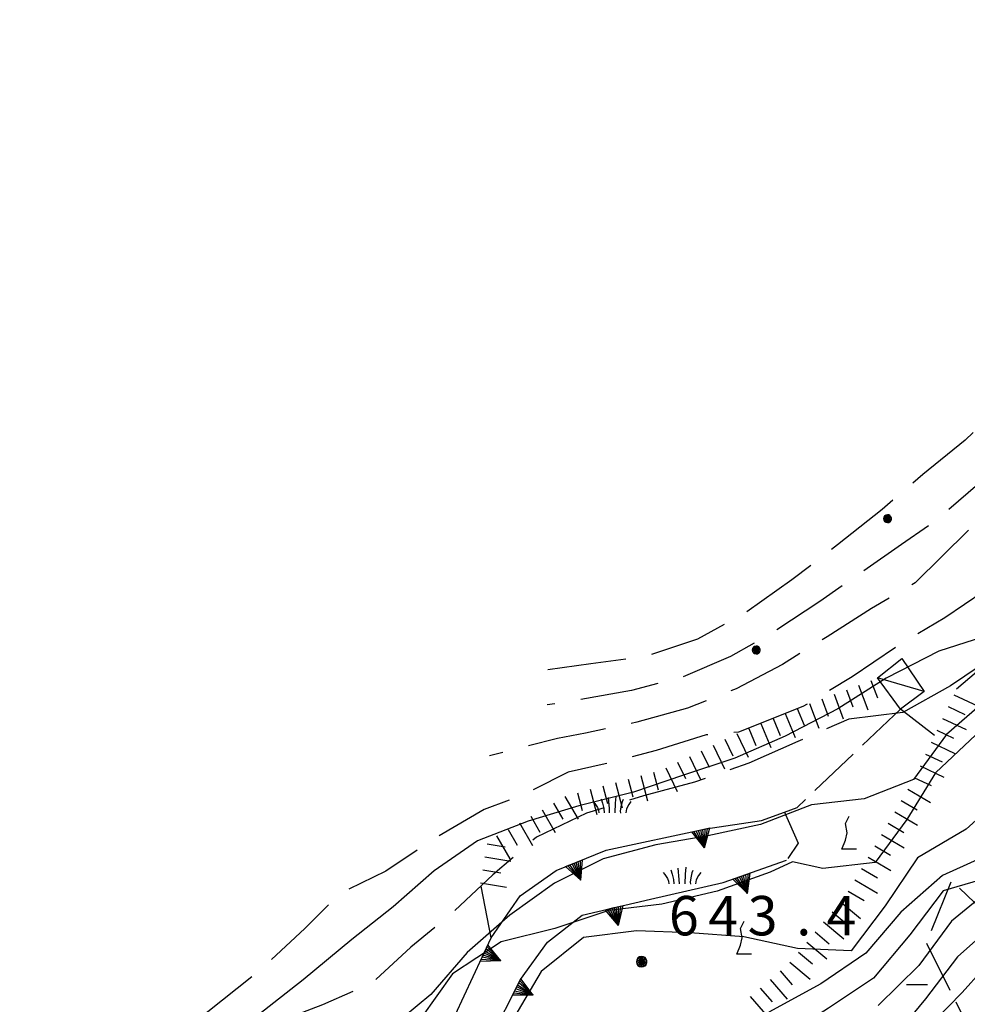
# Model space of a CAD drawing. Extents: x 1595758 to 1598668, y 5123999 to 5128005.
# Drawn here: x 1596384 to 1596457, y 5124786 to 5124861 of the extents above; entities that cross this region are included whole.
import ezdxf

# ---------------------------------------------------------------- set-up
doc = ezdxf.new("R2010")
doc.units = 0
doc.header["$LTSCALE"] = 2
doc.header["$MEASUREMENT"] = 0
for name, pattern in [('L12', [5, 2.5, 2.5]), ('L2-05', [2.5, 2, -0.5]), ('L3-1', [4, 3, -1])]:
    doc.linetypes.add(name, pattern=pattern)
doc.layers.get('0').update_dxf_attribs({"linetype": 'CONTINUOUS'})
for name, color, linetype in [('03010108', 1, 'L2-05'), ('03010301', 1, 'L2-05'), ('03010600', 1, 'L2-05'), ('03171210', 1, 'CONTINUOUS'), ('03171211', 1, 'CONTINUOUS'), ('06020320', 2, 'L12'), ('06071200', 2, 'CONTINUOUS'), ('07250102', 1, 'CONTINUOUS'), ('07250601', 7, 'CONTINUOUS'), ('07250602', 7, 'L3-1'), ('07250605', 8, 'CONTINUOUS'), ('07250606', 8, 'L3-1'), ('07250609', 8, 'CONTINUOUS'), ('07250610', 8, 'L3-1'), ('10270800', 1, 'CONTINUOUS'), ('10280002', 1, 'CONTINUOUS')]:
    doc.layers.add(name, color=color, linetype=linetype)
doc.styles.add('Roman', font='romans', dxfattribs={"height": 0.2})

# ---------------------------------------------------------------- blocks, each defined once
blk = doc.blocks.new('S34')
for p, q in [((-0.144, 0.139), (-0.202, -0.002)), ((-0.187, 0.074), (-0.202, -0.002)), ((-0.202, -0.002), (-0.002, 0)), ((-0.079, 0.182), (-0.187, 0.074)), ((-0.144, 0.139), (-0.187, 0.074)), ((-0.187, 0.074), (-0.003, 0)), ((-0.003, 0), (-0.187, -0.079)), ((-0.079, 0.182), (-0.144, 0.139)), ((-0.002, 0), (-0.144, 0.139)), ((0, 0.004), (-0.144, -0.144)), ((-0.002, 0.198), (-0.079, 0.182)), ((-0.079, -0.187), (0.066, 0.186)), ((0.066, 0.186), (-0.079, 0.182)), ((-0.002, 0), (-0.079, 0.182)), ((-0.079, 0.182), (0.066, -0.19)), ((0.172, 0.098), (-0.003, 0)), ((-0.003, 0), (0.196, -0.037)), ((-0.002, -0.202), (-0.002, 0.198)), ((0.066, 0.186), (-0.002, 0.198)), ((-0.002, 0.198), (-0.002, 0)), ((-0.002, 0), (0.196, 0.032)), ((-0.002, -0.202), (-0.002, 0)), ((0.066, -0.19), (-0.002, 0)), ((-0.002, 0), (0.172, -0.102)), ((0.126, -0.155), (-0.002, 0)), ((0.126, 0.151), (0, 0.004)), ((0.126, 0.151), (0.066, 0.186)), ((0.196, 0.032), (0.126, 0.151)), ((0.172, 0.098), (0.126, 0.151)), ((0.196, -0.037), (0.172, 0.098)), ((0.196, 0.032), (0.172, 0.098)), ((0.196, -0.037), (0.196, 0.032)), ((-0.202, -0.002), (-0.187, -0.079)), ((-0.187, -0.079), (-0.079, -0.187)), ((-0.187, -0.079), (-0.144, -0.144)), ((-0.144, -0.144), (-0.002, -0.202)), ((-0.144, -0.144), (-0.079, -0.187)), ((-0.079, -0.187), (-0.002, -0.202)), ((-0.002, -0.202), (0.126, -0.155)), ((0.126, -0.155), (-0.002, -0.202)), ((-0.002, -0.202), (0.066, -0.19)), ((0.066, -0.19), (0.126, -0.155)), ((0.172, -0.102), (0.126, -0.155)), ((0.126, -0.155), (0.172, -0.102)), ((0.172, -0.102), (0.196, -0.037))]:
    blk.add_line(p, q)
blk = doc.blocks.new('B1')
blk.add_line((0, 0), (1, 0))
blk = doc.blocks.new('B07')
blk.add_line((0, 0), (0.7, 0))
blk = doc.blocks.new('TRIANRT')
for p, q in [((0, 0.699), (-0.35, 0)), ((0, 0.699), (-0.265, 0)), ((0, 0.699), (-0.174, 0)), ((0, 0.699), (-0.082, 0)), ((0, 0.699), (0, 0)), ((0, 0.699), (0.35, 0)), ((0, 0.699), (0.174, 0)), ((0, 0.699), (0.262, 0)), ((0, 0.699), (0.08, 0)), ((0, 0), (-0.35, 0)), ((0.35, 0), (0, 0))]:
    blk.add_line(p, q)
blk = doc.blocks.new('CAMPO')
for p, q in [((0.157, 0.382), (0.132, 0.119)), ((-0.706, 0.182), (-0.643, 0.106)), ((-0.643, 0.106), (-0.543, -0.044)), ((-0.405, 0.282), (-0.356, 0.119)), ((-0.356, 0.119), (-0.306, -0.081)), ((-0.143, 0.344), (-0.105, -0.081)), ((0.132, 0.119), (0.119, -0.244)), ((0.395, 0.169), (0.345, -0.019)), ((0.432, 0.257), (0.395, 0.169)), ((0.645, 0.069), (0.557, -0.094)), ((0.732, 0.182), (0.645, 0.069)), ((-0.543, -0.044), (-0.506, -0.144)), ((-0.506, -0.144), (-0.493, -0.244)), ((-0.306, -0.081), (-0.293, -0.244)), ((-0.105, -0.081), (-0.093, -0.244)), ((0.345, -0.019), (0.32, -0.181)), ((0.32, -0.181), (0.332, -0.256)), ((0.557, -0.094), (0.532, -0.244))]:
    blk.add_line(p, q)
blk = doc.blocks.new('CAMP_0F758AE9', base_point=(0, 0, 5124330.199))
at = {"layer": '10280002', "xscale": 2, "yscale": 2, "zscale": 2}
blk.add_blockref('CAMPO', (1596434.813, 5124795.754), dxfattribs=at)
blk = doc.blocks.new('CAMP_C8E727ED', base_point=(0, 0, 5124117.527))
at = {"layer": '10280002', "xscale": 2, "yscale": 2, "zscale": 2}
blk.add_blockref('CAMPO', (1596429.492, 5124801.154), dxfattribs=at)
blk = doc.blocks.new('S22')
for p, q in [((-0.202, 1.4), (-0.002, 1.8)), ((-0.102, 0.9), (-0.202, 1.4)), ((-0.202, 0.5), (-0.102, 0.9)), ((-0.402, 0), (-0.202, 0.5)), ((0.398, 0), (-0.402, 0))]:
    blk.add_line(p, q)
blk = doc.blocks.new('CAMP_FE1D8005', base_point=(0, 0, 5124053.451))
at = {"layer": '10280002', "xscale": 1.399999976158142, "yscale": 1.399999976158142, "zscale": 1.399999976158142}
for p in [(1596447.574, 5124797.887), (1596439.574, 5124789.887), (1596431.574, 5124781.887), (1596423.574, 5124773.887)]:
    blk.add_blockref('S22', p, dxfattribs=at)
blk = doc.blocks.new('TOND03RT')
for p, q in [((-0.107, 0.104), (-0.15, -0.002)), ((-0.139, 0.056), (-0.15, -0.002)), ((-0.15, -0.002), (0, 0)), ((-0.058, 0.137), (-0.139, 0.056)), ((-0.107, 0.104), (-0.139, 0.056)), ((-0.139, 0.056), (-0.001, 0)), ((-0.001, 0), (-0.139, -0.059)), ((-0.058, 0.137), (-0.107, 0.104)), ((0, 0), (-0.107, 0.104)), ((0.002, 0.003), (-0.107, -0.108)), ((0, 0.149), (-0.058, 0.137)), ((-0.058, -0.14), (0.051, 0.14)), ((0.051, 0.14), (-0.058, 0.137)), ((0, 0), (-0.058, 0.137)), ((-0.058, 0.137), (0.051, -0.143)), ((0.13, 0.074), (-0.001, 0)), ((-0.001, 0), (0.148, -0.028)), ((0, -0.152), (0, 0.149)), ((0.051, 0.14), (0, 0.149)), ((0, 0.149), (0, 0)), ((0, 0), (0.148, 0.024)), ((0, -0.152), (0, 0)), ((0.051, -0.143), (0, 0)), ((0, 0), (0.13, -0.077)), ((0.096, -0.116), (0, 0)), ((0.096, 0.113), (0.002, 0.003)), ((0.096, 0.113), (0.051, 0.14)), ((0.148, 0.024), (0.096, 0.113)), ((0.13, 0.074), (0.096, 0.113)), ((0.148, -0.028), (0.13, 0.074)), ((0.148, 0.024), (0.13, 0.074)), ((0.148, -0.028), (0.148, 0.024)), ((-0.15, -0.002), (-0.139, -0.059)), ((-0.139, -0.059), (-0.058, -0.14)), ((-0.139, -0.059), (-0.107, -0.108)), ((-0.107, -0.108), (0, -0.152)), ((-0.107, -0.108), (-0.058, -0.14)), ((-0.058, -0.14), (0, -0.152)), ((0, -0.152), (0.096, -0.116)), ((0.096, -0.116), (0, -0.152)), ((0, -0.152), (0.051, -0.143)), ((0.051, -0.143), (0.096, -0.116)), ((0.13, -0.077), (0.096, -0.116)), ((0.096, -0.116), (0.13, -0.077)), ((0.13, -0.077), (0.148, -0.028))]:
    blk.add_line(p, q)
blk = doc.blocks.new('CAMP_24668945', base_point=(0, 0, 5124420.879))
at = {"layer": '10280002', "xscale": 2, "yscale": 2, "zscale": 2}
for p in [(1596450.492, 5124823.065), (1596440.492, 5124813.065), (1596410.492, 5124783.065), (1596400.492, 5124773.065)]:
    blk.add_blockref('TOND03RT', p, dxfattribs=at)
blk = doc.blocks.new('B1LUNG')
blk.add_line((0, 0), (0.8, 0))
blk = doc.blocks.new('CAMP_AE70A2E9', base_point=(0, 0, 5124680.291))
at = {"layer": '10280002', "xscale": 2, "yscale": 2, "zscale": 2}
for p in [(1596475.953, 5124843.585), (1596467.953, 5124835.585), (1596483.953, 5124835.585), (1596475.953, 5124827.585), (1596467.953, 5124819.585), (1596459.953, 5124811.585), (1596475.953, 5124811.585), (1596467.953, 5124803.585), (1596459.953, 5124795.585), (1596451.953, 5124787.585), (1596443.953, 5124779.585), (1596435.953, 5124771.585), (1596451.953, 5124771.585), (1596427.953, 5124763.585), (1596443.953, 5124763.585), (1596419.953, 5124755.585), (1596435.953, 5124755.585), (1596451.953, 5124755.585), (1596411.953, 5124747.585), (1596427.953, 5124747.585), (1596419.953, 5124739.585), (1596411.953, 5124731.585), (1596427.953, 5124731.585), (1596435.953, 5124723.585), (1596427.953, 5124715.585), (1596443.953, 5124715.585), (1596435.953, 5124707.585)]:
    blk.add_blockref('B1LUNG', p, dxfattribs=at)
blk = doc.blocks.new('TDEF_F06FAA66')
at = {"layer": '10270800', "style": 'Roman'}
for s, p in [('6', (1596433.848, 5124791.332)), ('4', (1596436.848, 5124791.332)), ('3', (1596439.848, 5124791.332)), ('4', (1596445.848, 5124791.332)), ('.', (1596443.553, 5124791.332))]:
    blk.add_text(s, height=3, dxfattribs=at).set_placement(p)
blk = doc.blocks.new('D2c5a1')
at = {"layer": '03010108', "flags": 128}
for points in [[(1596451.496, 5124808.568), (1596443.609, 5124801.078)], [(1596442.637, 5124800.717), (1596443.684, 5124798.346), (1596442.805, 5124797.047)], [(1596420.313, 5124791.154), (1596419.492, 5124795.344)]]:
    blk.add_lwpolyline(points, dxfattribs=at)
at = {"layer": '03010301', "flags": 128}
blk.add_lwpolyline([(1596454.063, 5124806.539), (1596451.496, 5124808.568)], dxfattribs=at)
at = {"layer": '03010600', "flags": 128}
for points in [[(1596480.867, 5124848.26), (1596498.68, 5124834.488), (1596478.051, 5124817.541), (1596482.977, 5124809.896), (1596476.566, 5124803.504), (1596478.234, 5124801.477), (1596475.816, 5124798.188), (1596469.313, 5124795.66), (1596460.82, 5124789.385), (1596458.645, 5124792.371), (1596455.363, 5124795.527), (1596453.461, 5124790.758), (1596457.156, 5124783.344), (1596461.645, 5124779.313), (1596463.699, 5124773.313), (1596463.219, 5124769.93)], [(1596455.75, 5124810.111), (1596464.168, 5124817.256), (1596462.77, 5124825.363), (1596457.699, 5124831.685)]]:
    blk.add_lwpolyline(points, dxfattribs=at)
at = {"layer": '06020320', "flags": 128}
for points in [[(1596412.336, 5124781.502), (1596414.813, 5124779.355), (1596420.313, 5124791.154), (1596422.512, 5124794.348), (1596425.25, 5124796.272), (1596429.055, 5124797.816), (1596436.645, 5124799.443), (1596440.895, 5124800.072), (1596442.637, 5124800.717), (1596443.609, 5124801.078)], [(1596415.188, 5124777.275), (1596416.492, 5124775.754), (1596420.219, 5124783.397), (1596422.531, 5124787.963), (1596424.598, 5124790.813), (1596427.227, 5124792.869), (1596432.438, 5124794.09), (1596437.988, 5124795.352), (1596442.805, 5124797.047)]]:
    blk.add_lwpolyline(points, dxfattribs=at)
at = {"layer": '06071200', "flags": 128}
blk.add_lwpolyline([(1596451.496, 5124808.568), (1596449.746, 5124810.934), (1596451.598, 5124812.426), (1596453.281, 5124809.898)], close=True, dxfattribs=at)
at = {"layer": '07250601', "flags": 128}
for points in [[(1596459.273, 5124790.432), (1596456.195, 5124786.975), (1596452.981, 5124783.705)], [(1596457.223, 5124806.611), (1596454.145, 5124803.717), (1596451.965, 5124800.152), (1596449.547, 5124796.877), (1596445.566, 5124796.428), (1596443.27, 5124796.928), (1596441.555, 5124796.148), (1596437.512, 5124794.697), (1596433.313, 5124793.711), (1596429.27, 5124793.232), (1596425.16, 5124791.852), (1596421.066, 5124790.84), (1596417.359, 5124788.395), (1596414.965, 5124785.045), (1596412.691, 5124781.691), (1596408.641, 5124780.961), (1596404.629, 5124779.4), (1596400.691, 5124777.582), (1596397.293, 5124775.164), (1596394.059, 5124772.623), (1596390.609, 5124770.248), (1596385.453, 5124766.682), (1596384.391, 5124764.826)], [(1596459.481, 5124802.102), (1596456.5, 5124799.41), (1596452.77, 5124797.234), (1596450.324, 5124793.582), (1596447.715, 5124790.15), (1596443.629, 5124790.336), (1596439.559, 5124791.217), (1596435.473, 5124791.529), (1596431.383, 5124791.688), (1596427.336, 5124791.158), (1596424.109, 5124788.574), (1596422.043, 5124785.039)], [(1596458.09, 5124809.326), (1596454.981, 5124806.621), (1596452.477, 5124803.201), (1596448.711, 5124801.721), (1596444.695, 5124801.26), (1596440.816, 5124799.777), (1596436.797, 5124798.898), (1596432.84, 5124798.213), (1596428.832, 5124797.162), (1596425.133, 5124795.316), (1596421.734, 5124792.861), (1596418.488, 5124790.037), (1596415.719, 5124786.818), (1596412.59, 5124784.246)], [(1596458.402, 5124797.566), (1596454.68, 5124795.898), (1596451.516, 5124793.1), (1596448.836, 5124789.969), (1596445.418, 5124787.645), (1596441.449, 5124785.49)], [(1596458.859, 5124795.252), (1596455.383, 5124792.408), (1596452.879, 5124789.047), (1596449.793, 5124785.996)], [(1596459.059, 5124792.568), (1596455.828, 5124789.707), (1596453.395, 5124786.508), (1596450.738, 5124783.309)], [(1596458.441, 5124814.272), (1596454.41, 5124812.963), (1596450.398, 5124810.91), (1596446.723, 5124808.59), (1596442.711, 5124806.502), (1596438.863, 5124804.816), (1596434.953, 5124803.525), (1596431.156, 5124802.234), (1596426.981, 5124801.201), (1596423.121, 5124800.033), (1596419.262, 5124798.522), (1596415.965, 5124796.252), (1596412.828, 5124793.514), (1596409.699, 5124791.014), (1596405.988, 5124787.957), (1596402.465, 5124785.174)]]:
    blk.add_lwpolyline(points, dxfattribs=at)
at = {"layer": '07250602', "flags": 128}
for points in [[(1596459.699, 5124827.701), (1596455.895, 5124824.387), (1596454.102, 5124822.836), (1596451.574, 5124821.094), (1596448.621, 5124819.033), (1596445.336, 5124816.75), (1596442, 5124814.543), (1596438.531, 5124812.557), (1596434.863, 5124811), (1596431.004, 5124809.979), (1596427.066, 5124809.293), (1596424.559, 5124808.875)], [(1596464.215, 5124822.246), (1596462.598, 5124820.371), (1596459.129, 5124818.395), (1596454.875, 5124815.504), (1596451.832, 5124813.736), (1596447.816, 5124811.016), (1596444.047, 5124808.752), (1596439.141, 5124806.807), (1596436.68, 5124806.596), (1596432.863, 5124805.397), (1596428.996, 5124804.383), (1596426.172, 5124803.76), (1596423, 5124802.145), (1596419.781, 5124800.92), (1596415.816, 5124798.609), (1596412.293, 5124796.213), (1596408.816, 5124794.541), (1596406.109, 5124791.861), (1596402.594, 5124788.576), (1596397.602, 5124784.611), (1596393.82, 5124782.65), (1596390.102, 5124781.393)], [(1596456.66, 5124822.182), (1596452.598, 5124818.184), (1596449.285, 5124816.213), (1596445.906, 5124814.072), (1596442.504, 5124811.969), (1596438.969, 5124810.106), (1596435.262, 5124808.629), (1596431.41, 5124807.557), (1596427.5, 5124806.73), (1596425.367, 5124806.318), (1596420.172, 5124805.004)]]:
    blk.add_lwpolyline(points, dxfattribs=at)
at = {"layer": '07250605', "flags": 128}
blk.add_lwpolyline([(1596458.637, 5124795.857), (1596454.723, 5124794.734), (1596452.195, 5124791.363), (1596449.422, 5124788.072), (1596446, 5124785.779), (1596442.402, 5124783.467), (1596438.406, 5124781.611), (1596434.652, 5124779.707), (1596430.871, 5124778.158), (1596426.852, 5124777.828), (1596422.727, 5124777.799), (1596418.844, 5124776.754)], dxfattribs=at)
at = {"layer": '07250606', "flags": 128}
blk.add_lwpolyline([(1596466.461, 5124842.426), (1596464.289, 5124839.023), (1596462.141, 5124835.324), (1596459.41, 5124831.818), (1596456.402, 5124829.029), (1596453.199, 5124826.418), (1596450.086, 5124823.762), (1596446.691, 5124821.057), (1596443.215, 5124818.396), (1596439.699, 5124815.906), (1596436.031, 5124813.895), (1596431.969, 5124812.537), (1596427.906, 5124812.014), (1596423.75, 5124811.434)], dxfattribs=at)
at = {"layer": '07250609', "flags": 128}
blk.add_lwpolyline([(1596502.918, 5124872.529), (1596500.234, 5124868.928), (1596498.106, 5124865.293), (1596496.195, 5124861.6), (1596494.441, 5124857.918), (1596492.445, 5124854.313), (1596490.731, 5124849.996), (1596489.039, 5124846.293), (1596487.426, 5124842.318), (1596485.668, 5124838.629), (1596483.453, 5124834.664), (1596480.684, 5124831.65), (1596477.828, 5124828.621), (1596474.582, 5124825.762), (1596471.582, 5124822.875), (1596468.258, 5124820.199), (1596464.797, 5124817.867), (1596461.84, 5124815.166), (1596458.648, 5124812.604), (1596455.301, 5124810.328), (1596451.668, 5124808.293)], dxfattribs=at)
at = {"layer": '07250610', "flags": 128}
blk.add_lwpolyline([(1596451.668, 5124808.293), (1596447.555, 5124807.803), (1596443.676, 5124806.088), (1596439.922, 5124804.441), (1596435.805, 5124803), (1596431.914, 5124801.949), (1596427.559, 5124800.637), (1596423.754, 5124798.805), (1596420.441, 5124795.945), (1596417.469, 5124793.15), (1596414.191, 5124790.424), (1596411.215, 5124787.678), (1596407.449, 5124786.047), (1596403.395, 5124784.49), (1596399.344, 5124782.551), (1596395.641, 5124780.453), (1596391.973, 5124778.164)], dxfattribs=at)
at = {"layer": '10280002', "flags": 128}
blk.add_lwpolyline([(1596453.281, 5124809.898), (1596449.746, 5124810.934)], dxfattribs=at)
at = {"layer": '03171210'}
for name, p, xscale, yscale, zscale, rotation in [('B1', (1596455.536, 5124809.658), 1.999999999923654, 1.999999999923654, 1.999999999923654, 334.714045131582), ('B07', (1596455.109, 5124808.754), 1.999999999923654, 1.999999999923654, 1.999999999923654, 334.714045131582), ('B1', (1596454.682, 5124807.85), 1.999999999923654, 1.999999999923654, 1.999999999923654, 334.714045131582), ('B07', (1596454.254, 5124806.945), 1.999999999923654, 1.999999999923654, 1.999999999923654, 334.714045131582), ('B1', (1596453.827, 5124806.041), 2.000000000103876, 2.000000000103876, 2.000000000103876, 334.7165028588839), ('B07', (1596453.4, 5124805.137), 2.000000000103876, 2.000000000103876, 2.000000000103876, 334.7165028588839), ('B1', (1596452.973, 5124804.233), 2.000000000103876, 2.000000000103876, 2.000000000103876, 334.7165028588839), ('B07', (1596452.546, 5124803.329), 2.000000000103876, 2.000000000103876, 2.000000000103876, 334.7165028588839), ('B1', (1596452.053, 5124802.459), 1.999999999602627, 1.999999999602627, 1.999999999602627, 329.6489864844322), ('B07', (1596451.548, 5124801.596), 1.999999999602627, 1.999999999602627, 1.999999999602627, 329.6489864844322), ('B1', (1596451.043, 5124800.733), 1.999999999602627, 1.999999999602627, 1.999999999602627, 329.6489864844322), ('B07', (1596450.538, 5124799.87), 1.999999999602627, 1.999999999602627, 1.999999999602627, 329.6489864844322), ('B1', (1596450.032, 5124799.007), 1.999999999602627, 1.999999999602627, 1.999999999602627, 329.6489864844322), ('B07', (1596449.527, 5124798.144), 1.999999999602627, 1.999999999602627, 1.999999999602627, 329.6489864844322), ('B1', (1596449.022, 5124797.281), 1.999999999602627, 1.999999999602627, 1.999999999602627, 329.6489864844322), ('B07', (1596448.516, 5124796.418), 1.999999999602627, 1.999999999602627, 1.999999999602627, 329.6489864844322), ('B1', (1596448.011, 5124795.555), 1.999999999602627, 1.999999999602627, 1.999999999602627, 329.6489864844322), ('B07', (1596447.506, 5124794.692), 1.999999999602627, 1.999999999602627, 1.999999999602627, 329.6489864844322), ('B1', (1596446.911, 5124793.893), 2.000000000292806, 2.000000000292806, 2.000000000292806, 320.1751318809916), ('B07', (1596446.27, 5124793.125), 2.000000000292806, 2.000000000292806, 2.000000000292806, 320.1751318809916), ('B1', (1596445.63, 5124792.357), 2.000000000292806, 2.000000000292806, 2.000000000292806, 320.1751318809916), ('B07', (1596444.989, 5124791.589), 2.000000000292806, 2.000000000292806, 2.000000000292806, 320.1751318809916), ('B1', (1596444.349, 5124790.821), 2.000000000292806, 2.000000000292806, 2.000000000292806, 320.1751318809916), ('B07', (1596443.709, 5124790.053), 2.000000000292806, 2.000000000292806, 2.000000000292806, 320.1751318809916), ('B1', (1596443.068, 5124789.285), 2.000000000292806, 2.000000000292806, 2.000000000292806, 320.1751318809916), ('B07', (1596442.314, 5124788.628), 2.000000000156659, 2.000000000156659, 2.000000000156659, 310.7992048225912), ('B1', (1596441.557, 5124787.975), 2.000000000156659, 2.000000000156659, 2.000000000156659, 310.7992048225912), ('B07', (1596440.8, 5124787.321), 2.000000000156659, 2.000000000156659, 2.000000000156659, 310.7992048225912), ('B1', (1596440.043, 5124786.668), 2.000000000156659, 2.000000000156659, 2.000000000156659, 310.7992048225912)]:
    blk.add_blockref(name, p, dxfattribs=dict(at, xscale=xscale, yscale=yscale, zscale=zscale, rotation=rotation))
at = {"layer": '03171211'}
for name, p, xscale, yscale, zscale, rotation in [('B1', (1596448.298, 5124810.39), 2.000000000038334, 2.000000000038334, 2.000000000038334, 290.568859307023), ('B07', (1596449.235, 5124810.742), 2.000000000038334, 2.000000000038334, 2.000000000038334, 290.568859307023), ('B1', (1596446.426, 5124809.688), 2.000000000038334, 2.000000000038334, 2.000000000038334, 290.568859307023), ('B07', (1596447.362, 5124810.039), 2.000000000038334, 2.000000000038334, 2.000000000038334, 290.568859307023), ('B1', (1596444.553, 5124808.985), 2.000000000038334, 2.000000000038334, 2.000000000038334, 290.568859307023), ('B07', (1596445.49, 5124809.336), 2.000000000038334, 2.000000000038334, 2.000000000038334, 290.568859307023), ('B1', (1596442.699, 5124808.237), 1.999999999269254, 1.999999999269254, 1.999999999269254, 292.4645235857931), ('B07', (1596443.623, 5124808.619), 1.999999999269254, 1.999999999269254, 1.999999999269254, 292.4645235857931), ('B1', (1596440.851, 5124807.473), 1.999999999269254, 1.999999999269254, 1.999999999269254, 292.4645235857931), ('B07', (1596441.775, 5124807.855), 1.999999999269254, 1.999999999269254, 1.999999999269254, 292.4645235857931), ('B1', (1596439.009, 5124806.694), 2.000000000371434, 2.000000000371434, 2.000000000371434, 295.7146288096438), ('B07', (1596439.927, 5124807.091), 1.999999999269254, 1.999999999269254, 1.999999999269254, 292.4645235857931), ('B1', (1596437.207, 5124805.827), 2.000000000371434, 2.000000000371434, 2.000000000371434, 295.7146288096438), ('B07', (1596438.108, 5124806.261), 2.000000000371434, 2.000000000371434, 2.000000000371434, 295.7146288096438), ('B07', (1596436.306, 5124805.393), 2.000000000371434, 2.000000000371434, 2.000000000371434, 295.7146288096438), ('B07', (1596434.504, 5124804.525), 2.000000000371434, 2.000000000371434, 2.000000000371434, 295.7146288096438), ('B1', (1596435.405, 5124804.959), 2.000000000371434, 2.000000000371434, 2.000000000371434, 295.7146288096438), ('B07', (1596432.665, 5124803.755), 1.999999999572851, 1.999999999572851, 1.999999999572851, 285.0802564022389), ('B1', (1596433.603, 5124804.091), 2.000000000371434, 2.000000000371434, 2.000000000371434, 295.7146288096438), ('B1', (1596429.769, 5124802.975), 1.999999999572851, 1.999999999572851, 1.999999999572851, 285.0802564022389), ('B07', (1596430.734, 5124803.235), 1.999999999572851, 1.999999999572851, 1.999999999572851, 285.0802564022389), ('B1', (1596431.7, 5124803.495), 1.999999999572851, 1.999999999572851, 1.999999999572851, 285.0802564022389), ('B07', (1596426.872, 5124802.194), 1.999999999572851, 1.999999999572851, 1.999999999572851, 285.0802564022389), ('B1', (1596427.838, 5124802.454), 1.999999999572851, 1.999999999572851, 1.999999999572851, 285.0802564022389), ('B07', (1596428.803, 5124802.715), 1.999999999572851, 1.999999999572851, 1.999999999572851, 285.0802564022389), ('B07', (1596425.054, 5124801.402), 1.999999999329849, 1.999999999329849, 1.999999999329849, 300.0075247723531), ('B1', (1596425.92, 5124801.902), 1.999999999329849, 1.999999999329849, 1.999999999329849, 300.0075247723531), ('B1', (1596424.188, 5124800.902), 1.999999999329849, 1.999999999329849, 1.999999999329849, 300.0075247723531), ('B1', (1596422.456, 5124799.902), 1.999999999329849, 1.999999999329849, 1.999999999329849, 300.0075247723531), ('B07', (1596423.322, 5124800.402), 1.999999999329849, 1.999999999329849, 1.999999999329849, 300.0075247723531), ('B07', (1596421.59, 5124799.402), 1.999999999329849, 1.999999999329849, 1.999999999329849, 300.0075247723531), ('B07', (1596420.003, 5124798.3), 1.999999999702187, 1.999999999702187, 1.999999999702187, 350.1874997067615), ('B1', (1596420.724, 5124798.901), 1.999999999329849, 1.999999999329849, 1.999999999329849, 300.0075247723531), ('B1', (1596419.833, 5124797.315), 1.999999999702187, 1.999999999702187, 1.999999999702187, 350.1874997067615), ('B07', (1596419.663, 5124796.329), 1.999999999702187, 1.999999999702187, 1.999999999702187, 350.1874997067615), ('B1', (1596419.492, 5124795.344), 1.999999999702187, 1.999999999702187, 1.999999999702187, 350.1874997067615)]:
    blk.add_blockref(name, p, dxfattribs=dict(at, xscale=xscale, yscale=yscale, zscale=zscale, rotation=rotation))
at = {"layer": '06020320'}
for p, xscale, yscale, zscale, rotation in [((1596436.265, 5124799.362), 1.999999999980996, 1.999999999980996, 1.999999999980996, 192.0991913846492), ((1596426.622, 5124796.829), 1.999999999610498, 1.999999999610498, 1.999999999610498, 202.0996327084506), ((1596439.377, 5124795.84), 2.00000000013382, 2.00000000013382, 2.00000000013382, 199.391298660501), ((1596429.677, 5124793.443), 2.000000000221058, 2.000000000221058, 2.000000000221058, 193.1843087071484), ((1596419.765, 5124789.98), 1.999999999663551, 1.999999999663551, 1.999999999663551, 245.0074632599239), ((1596422.249, 5124787.405), 1.999999999514441, 1.999999999514441, 1.999999999514441, 243.1415973431605)]:
    blk.add_blockref('TRIANRT', p, dxfattribs=dict(at, xscale=xscale, yscale=yscale, zscale=zscale, rotation=rotation))
at = {"layer": '07250102', "xscale": 2, "yscale": 2, "zscale": 2}
blk.add_blockref('S34', (1596431.773, 5124789.332), dxfattribs=at)
at = {"layer": '10270800'}
blk.add_blockref('TDEF_F06FAA66', (0, 0), dxfattribs=at)
at = {"layer": '10280002'}
for name in ['CAMP_AE70A2E9', 'CAMP_24668945', 'CAMP_C8E727ED', 'CAMP_FE1D8005', 'CAMP_0F758AE9']:
    blk.add_blockref(name, (0, 0), dxfattribs=at)

msp = doc.modelspace()

# ---------------------------------------------------------------- block references
msp.add_blockref('D2c5a1', (0, 0))

doc.saveas('drawing.dxf')
